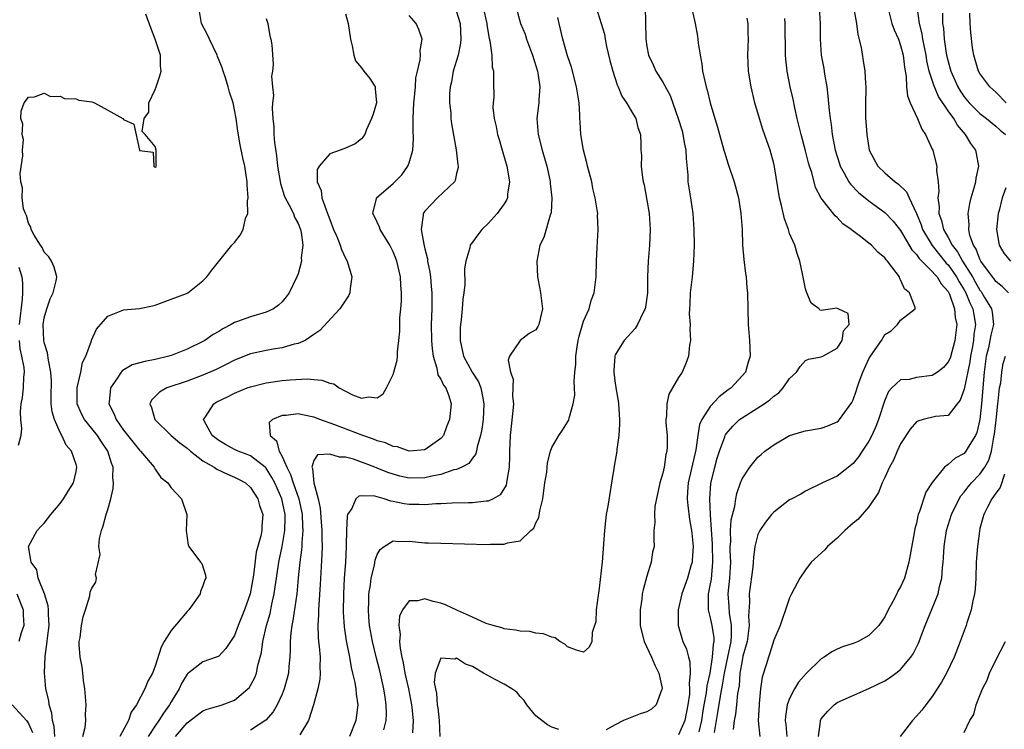
# Model space of a CAD drawing. Units: inches. Extents: x 2571000 to 2574000, y 1518000 to 1521000.
# Drawn here: x 2571570 to 2571694, y 1519156 to 1519245 of the extents above; entities that cross this region are included whole.
import ezdxf

# ---------------------------------------------------------------- set-up
doc = ezdxf.new("R2010")
doc.units = ezdxf.units.IN
doc.header["$MEASUREMENT"] = 0
doc.layers.add('LD25711518_2ft', color=254, linetype='Continuous')

msp = doc.modelspace()

# ---------------------------------------------------------------- linework, layer by layer
at = {"layer": 'LD25711518_2ft'}
for points, elevation in [([(2571674.73, 1519249), (2571675.42, 1519245), (2571675.6, 1519243.6), (2571676.02, 1519241.98), (2571676.27, 1519240.27), (2571676.5, 1519239), (2571676.56, 1519237.44), (2571676.6, 1519237), (2571676.61, 1519236.61), (2571676.57, 1519235), (2571676.58, 1519233.42), (2571676.59, 1519233), (2571676.63, 1519232.63), (2571676.72, 1519231), (2571677.02, 1519229), (2571678.11, 1519227), (2571679, 1519226.16), (2571680.33, 1519225), (2571680.73, 1519224.73), (2571681.75, 1519223.75), (2571682.07, 1519223), (2571683, 1519221), (2571683.58, 1519219.58), (2571683.76, 1519219), (2571684.98, 1519216.98), (2571686.76, 1519214.76), (2571687, 1519214.53), (2571688.04, 1519213), (2571688.37, 1519212.37), (2571689, 1519211.38), (2571689.22, 1519211), (2571689.73, 1519209.73), (2571690.11, 1519209), (2571690.22, 1519208.22), (2571690.45, 1519207), (2571690.25, 1519205.75), (2571690.18, 1519205), (2571690.01, 1519204.01), (2571689.81, 1519203), (2571689.72, 1519202.28), (2571689, 1519198.83), (2571688.53, 1519197.47), (2571688.15, 1519197), (2571687, 1519195.52), (2571685.41, 1519195.41), (2571683.84, 1519195), (2571683.19, 1519194.81), (2571683, 1519194.72), (2571682.19, 1519193.81), (2571681, 1519191.94), (2571680.55, 1519191), (2571680.11, 1519189.89), (2571679.58, 1519189), (2571679, 1519187.71), (2571678.66, 1519187), (2571678.22, 1519185.78), (2571677, 1519183.98), (2571675.61, 1519182.39), (2571675, 1519181.93), (2571673.98, 1519181), (2571673, 1519180.03), (2571671.79, 1519179), (2571671.46, 1519178.54), (2571669.73, 1519177), (2571669, 1519176.02), (2571668.29, 1519175), (2571667.24, 1519173), (2571667, 1519172.48), (2571666.5, 1519171), (2571666.09, 1519169.91), (2571665.8, 1519169), (2571665, 1519167.15), (2571664.5, 1519165.5), (2571664.32, 1519165), (2571664.04, 1519164.04), (2571663.52, 1519162.48), (2571663.34, 1519161), (2571663.18, 1519159.18), (2571663.14, 1519159), (2571663.04, 1519157), (2571663.23, 1519155)], 8056), ([(2571577.87, 1519155), (2571578.15, 1519156.15), (2571578.22, 1519157), (2571578.21, 1519157.79), (2571578.28, 1519159), (2571578.12, 1519161), (2571577.95, 1519162.05), (2571577.84, 1519163), (2571577.77, 1519163.77), (2571577.51, 1519165), (2571577.4, 1519166.6), (2571577.41, 1519167), (2571577.51, 1519167.51), (2571577.71, 1519169), (2571577.9, 1519170.1), (2571578.21, 1519171), (2571578.75, 1519172.75), (2571578.8, 1519173.2), (2571579, 1519173.73), (2571579.51, 1519174.49), (2571579.59, 1519175), (2571579.46, 1519175.46), (2571580.04, 1519177.96), (2571579.89, 1519179), (2571579.97, 1519179.97), (2571580.2, 1519181), (2571580.43, 1519181.57), (2571580.79, 1519183), (2571581, 1519183.65), (2571581.38, 1519185), (2571581.7, 1519186.3), (2571581.73, 1519187), (2571581.65, 1519187.65), (2571581.68, 1519189), (2571581.49, 1519189.49), (2571581.03, 1519191), (2571580.21, 1519192.21), (2571579.69, 1519193), (2571579, 1519193.87), (2571578.07, 1519195), (2571577.71, 1519195.71), (2571577.15, 1519197), (2571577.13, 1519199), (2571577.2, 1519199.2), (2571577.61, 1519201), (2571577.81, 1519202.19), (2571578.24, 1519203), (2571578.94, 1519204.94), (2571578.96, 1519205.04), (2571579.58, 1519206.42), (2571581, 1519208.05), (2571582.71, 1519208.71), (2571583, 1519208.84), (2571585, 1519209.01), (2571586.64, 1519209.36), (2571587, 1519209.46), (2571589, 1519210.19), (2571590.92, 1519210.92), (2571591.09, 1519211), (2571593, 1519212.51), (2571593.52, 1519213), (2571594.13, 1519213.87), (2571596.67, 1519217), (2571597, 1519217.36), (2571597.72, 1519218.28), (2571598.09, 1519219), (2571598.37, 1519220.37), (2571598.65, 1519221), (2571598.62, 1519222.62), (2571598.71, 1519223), (2571598.58, 1519224.58), (2571598.59, 1519225), (2571598.28, 1519227), (2571598.04, 1519228.04), (2571597.69, 1519229.69), (2571597.41, 1519231.41), (2571597.2, 1519233), (2571597, 1519234.1), (2571596.81, 1519235), (2571596.35, 1519236.35), (2571596.21, 1519237), (2571595.84, 1519238.16), (2571595.55, 1519239), (2571595.42, 1519239.42), (2571594.84, 1519240.84), (2571594.79, 1519241), (2571593.83, 1519243), (2571593.58, 1519243.58), (2571592.84, 1519245), (2571592.47, 1519247)], 8084), ([(2571628.35, 1519247), (2571628.8, 1519245), (2571628.81, 1519244.81), (2571629.09, 1519243.09), (2571629.18, 1519242.82), (2571629.44, 1519241), (2571629.5, 1519239.5), (2571629.66, 1519239), (2571629.66, 1519237.66), (2571629.71, 1519235.71), (2571629.61, 1519235), (2571629.59, 1519234.41), (2571629.75, 1519233), (2571629.99, 1519231.99), (2571630.16, 1519231), (2571630.35, 1519230.34), (2571630.76, 1519229), (2571631.33, 1519227), (2571631.66, 1519225), (2571631.44, 1519223.44), (2571631.42, 1519223), (2571631.3, 1519222.7), (2571631, 1519222.24), (2571630.13, 1519221), (2571629, 1519219.75), (2571628.18, 1519219), (2571627.67, 1519218.33), (2571627, 1519217.4), (2571626.82, 1519217.18), (2571626.72, 1519217), (2571626.67, 1519216.67), (2571626.15, 1519215), (2571625.99, 1519214.01), (2571626.04, 1519212.04), (2571625.92, 1519211), (2571625.8, 1519210.2), (2571625.71, 1519209), (2571625.58, 1519207.58), (2571625.5, 1519207), (2571625.47, 1519206.53), (2571625.46, 1519205), (2571625.86, 1519203), (2571626.96, 1519201), (2571627.75, 1519199.75), (2571628.05, 1519199), (2571628.29, 1519197.71), (2571628.45, 1519197), (2571628.34, 1519195), (2571628.19, 1519193.81), (2571628.01, 1519193), (2571627.58, 1519191.58), (2571627.49, 1519191), (2571627.4, 1519190.6), (2571627, 1519190.13), (2571626.54, 1519189.46), (2571625.65, 1519189), (2571625, 1519188.72), (2571624.65, 1519188.65), (2571623, 1519188.08), (2571621.86, 1519187.86), (2571621, 1519187.63), (2571619, 1519187.59), (2571617.85, 1519187.85), (2571617, 1519188.09), (2571616.32, 1519188.32), (2571615, 1519188.88), (2571614.9, 1519188.9), (2571614.67, 1519189), (2571613.45, 1519189.45), (2571613, 1519189.64), (2571612, 1519190), (2571611, 1519190.26), (2571610.24, 1519190.24), (2571609, 1519190.65), (2571607.46, 1519190.54), (2571607, 1519189.85), (2571606.74, 1519189), (2571606.83, 1519188.83), (2571607, 1519187), (2571607.53, 1519185), (2571607.8, 1519183.8), (2571607.91, 1519182.09), (2571608.01, 1519181), (2571608.01, 1519180.01), (2571608.04, 1519179), (2571608.02, 1519177.98), (2571607.81, 1519174.19), (2571607.62, 1519171.62), (2571607.6, 1519171), (2571607.6, 1519170.39), (2571607.5, 1519169), (2571607.52, 1519167.52), (2571607.57, 1519167), (2571607.66, 1519166.34), (2571607.78, 1519165), (2571607.75, 1519163.75), (2571607.8, 1519163), (2571607.76, 1519162.24), (2571607.49, 1519161), (2571606.94, 1519159), (2571606.31, 1519157), (2571605.22, 1519155.22)], 8074), ([(2571632.52, 1519247), (2571633.07, 1519245), (2571633.63, 1519243.63), (2571633.82, 1519243), (2571634.31, 1519241.69), (2571634.58, 1519241), (2571635.21, 1519239), (2571635.26, 1519238.73), (2571635.5, 1519237), (2571635.36, 1519235.36), (2571635.37, 1519235), (2571635.35, 1519234.65), (2571635.13, 1519233), (2571635.27, 1519231), (2571635.79, 1519229), (2571636.36, 1519227), (2571636.74, 1519225.26), (2571636.8, 1519225), (2571636.8, 1519224.8), (2571637.01, 1519223), (2571636.91, 1519221.09), (2571636.89, 1519221), (2571636.8, 1519220.8), (2571636, 1519218), (2571635.5, 1519217), (2571635.1, 1519215), (2571635.2, 1519213), (2571635.51, 1519211.51), (2571635.59, 1519211), (2571635.83, 1519209), (2571635.37, 1519207), (2571635.25, 1519206.75), (2571635, 1519206.35), (2571634.14, 1519205.86), (2571633, 1519205), (2571631.67, 1519203), (2571631.5, 1519202.5), (2571631.8, 1519201), (2571632.12, 1519200.12), (2571632.06, 1519197.94), (2571632.17, 1519197), (2571632.11, 1519196.11), (2571631.75, 1519193), (2571631.66, 1519191), (2571631.66, 1519190.34), (2571631.61, 1519189), (2571631.32, 1519187.32), (2571631.31, 1519187), (2571631.26, 1519186.74), (2571630.5, 1519185.5), (2571629.61, 1519185), (2571629, 1519184.72), (2571628.72, 1519184.72), (2571627, 1519184.49), (2571626.49, 1519184.49), (2571624.46, 1519184.46), (2571623, 1519184.38), (2571622.37, 1519184.37), (2571621, 1519184.24), (2571620.27, 1519184.27), (2571619, 1519184.27), (2571618.37, 1519184.37), (2571617, 1519184.68), (2571616.71, 1519184.71), (2571615.87, 1519185), (2571614.68, 1519185.32), (2571613, 1519185.36), (2571612.66, 1519185.34), (2571612.29, 1519185), (2571611.78, 1519183.78), (2571611.25, 1519183), (2571611.18, 1519182.82), (2571611.13, 1519181), (2571611.09, 1519179.09), (2571611.07, 1519178.93), (2571610.97, 1519176.97), (2571610.83, 1519175), (2571610.72, 1519173), (2571610.69, 1519170.69), (2571610.82, 1519168.82), (2571611.08, 1519167.08), (2571611.49, 1519165), (2571611.69, 1519163.69), (2571611.89, 1519163), (2571612.17, 1519161.83), (2571612.28, 1519161), (2571612.32, 1519160.32), (2571612.53, 1519159), (2571612.31, 1519157), (2571611.49, 1519155)], 8072), ([(2571642.62, 1519247), (2571643.64, 1519243.64), (2571643.73, 1519243), (2571643.92, 1519242.08), (2571644.34, 1519240.34), (2571644.7, 1519239), (2571645.25, 1519237.25), (2571645.38, 1519237), (2571645.82, 1519235.82), (2571646.42, 1519235), (2571647, 1519233.97), (2571647.59, 1519233), (2571647.85, 1519231.85), (2571648.18, 1519231), (2571648.24, 1519229.76), (2571648.25, 1519229), (2571648.32, 1519228.32), (2571648.29, 1519227), (2571648.43, 1519225.57), (2571648.55, 1519225), (2571648.65, 1519224.65), (2571649, 1519222.7), (2571649.28, 1519221), (2571649.42, 1519219), (2571649.32, 1519217), (2571649.15, 1519215), (2571649.08, 1519213), (2571649.06, 1519211), (2571648.81, 1519209.19), (2571648.77, 1519209), (2571648.51, 1519208.51), (2571647.82, 1519207), (2571647.52, 1519206.48), (2571647, 1519205.95), (2571646.12, 1519205), (2571645, 1519203.16), (2571644.94, 1519203), (2571644.81, 1519201.19), (2571644.81, 1519201), (2571645, 1519199.55), (2571645.08, 1519199.08), (2571645.08, 1519199), (2571645.37, 1519197.37), (2571645.41, 1519197), (2571645.56, 1519195), (2571645.56, 1519194.44), (2571645.48, 1519193), (2571645.22, 1519191.22), (2571645.21, 1519191), (2571644.89, 1519189.11), (2571644.82, 1519188.82), (2571644.55, 1519187), (2571644.31, 1519185.69), (2571644.08, 1519184.08), (2571643.88, 1519183), (2571643.77, 1519182.23), (2571643.65, 1519181), (2571643.36, 1519177), (2571643, 1519173.73), (2571642.9, 1519173.1), (2571642.85, 1519172.85), (2571642.62, 1519171), (2571642.54, 1519169.46), (2571642.41, 1519169), (2571642.11, 1519168.11), (2571642.06, 1519167), (2571641.74, 1519166.26), (2571641, 1519165.65), (2571640.11, 1519165.89), (2571639, 1519166.31), (2571638.67, 1519166.67), (2571638.02, 1519167), (2571637.44, 1519167.44), (2571637, 1519167.53), (2571635.96, 1519167.96), (2571635, 1519168.06), (2571634.23, 1519168.23), (2571633, 1519168.3), (2571632.42, 1519168.42), (2571631, 1519168.59), (2571630.71, 1519168.71), (2571629.61, 1519169), (2571628.72, 1519169.28), (2571627, 1519170.06), (2571625.12, 1519170.88), (2571623.62, 1519171.62), (2571623, 1519171.82), (2571622.05, 1519172.05), (2571621, 1519172.37), (2571620.13, 1519172.13), (2571619, 1519172.11), (2571618.18, 1519171), (2571617.8, 1519170.2), (2571617.72, 1519169), (2571617.88, 1519167.88), (2571617.81, 1519167), (2571617.88, 1519166.12), (2571618.1, 1519165), (2571618.28, 1519164.28), (2571618.49, 1519163), (2571618.92, 1519161), (2571619.3, 1519159), (2571619.35, 1519158.65), (2571619.51, 1519157), (2571619.45, 1519155.45)], 8068), ([(2571648.77, 1519247), (2571648.82, 1519245.18), (2571648.85, 1519243), (2571649, 1519242.1), (2571649.21, 1519241), (2571649.78, 1519239.78), (2571650.11, 1519239), (2571651, 1519237.59), (2571651.92, 1519235.92), (2571652.96, 1519233), (2571653.43, 1519231.43), (2571653.55, 1519231), (2571653.76, 1519229.76), (2571653.93, 1519229), (2571653.95, 1519227.95), (2571654.16, 1519225.84), (2571654.18, 1519225), (2571654.27, 1519224.27), (2571654.49, 1519223), (2571654.79, 1519221), (2571654.94, 1519219), (2571654.97, 1519217), (2571654.89, 1519215), (2571654.7, 1519213), (2571654.47, 1519211), (2571654.43, 1519209.57), (2571654.38, 1519209), (2571654.34, 1519208.34), (2571654.44, 1519207), (2571654.4, 1519206.4), (2571654.49, 1519205), (2571654.38, 1519204.38), (2571654.24, 1519203), (2571653.9, 1519202.1), (2571653.43, 1519201), (2571653, 1519200.32), (2571652.22, 1519199), (2571651.78, 1519198.22), (2571651.52, 1519197), (2571651.49, 1519195.49), (2571651.4, 1519195), (2571651.41, 1519194.59), (2571651.54, 1519193), (2571651.56, 1519191.56), (2571651.53, 1519191), (2571651.41, 1519190.59), (2571651.17, 1519189), (2571651, 1519188.25), (2571650.64, 1519187), (2571650.01, 1519184.01), (2571649.94, 1519183), (2571650, 1519182), (2571649.88, 1519181), (2571649.87, 1519179.87), (2571649.9, 1519179), (2571649.72, 1519178.28), (2571649.56, 1519177), (2571649, 1519175.25), (2571648.51, 1519173.49), (2571648.42, 1519173), (2571648.35, 1519172.35), (2571648.15, 1519171), (2571648.15, 1519169), (2571648.3, 1519168.3), (2571648.65, 1519167), (2571649.6, 1519165), (2571650, 1519164), (2571650.49, 1519163), (2571650.92, 1519161.08), (2571650.92, 1519161), (2571650.83, 1519160.83), (2571650.19, 1519159), (2571649.57, 1519158.43), (2571649, 1519158.13), (2571648.15, 1519157.85), (2571646.07, 1519157), (2571645, 1519156.47), (2571643.85, 1519155.85)], 8066), ([(2571670.74, 1519247), (2571670.84, 1519245), (2571670.85, 1519243), (2571671, 1519241), (2571671.31, 1519239.31), (2571671.4, 1519238.6), (2571671.69, 1519237), (2571671.84, 1519235.84), (2571671.98, 1519234.02), (2571672.1, 1519233), (2571672.23, 1519232.23), (2571672.38, 1519231), (2571672.75, 1519229), (2571673.28, 1519227.27), (2571673.37, 1519227), (2571673.89, 1519226.11), (2571674.49, 1519225), (2571674.7, 1519224.7), (2571675.68, 1519223.68), (2571677, 1519222.6), (2571679, 1519221.16), (2571680.06, 1519220.06), (2571681, 1519218.85), (2571682.43, 1519216.43), (2571683, 1519215.84), (2571683.33, 1519215.33), (2571685, 1519213.68), (2571685.3, 1519213.3), (2571685.59, 1519213), (2571686.12, 1519212.12), (2571687, 1519211.18), (2571687.1, 1519211), (2571687.18, 1519210.82), (2571687.81, 1519209), (2571687.9, 1519207.9), (2571688.07, 1519207), (2571687.83, 1519205), (2571687.23, 1519202.77), (2571687, 1519202.28), (2571686.41, 1519201.59), (2571685.64, 1519201), (2571685, 1519200.58), (2571683, 1519200.31), (2571682.08, 1519200.08), (2571681, 1519200.02), (2571679.88, 1519199), (2571679.46, 1519198.54), (2571679, 1519197.47), (2571678.22, 1519195), (2571677.88, 1519194.12), (2571677.39, 1519193), (2571677, 1519192.26), (2571676.16, 1519191), (2571675.69, 1519190.31), (2571675, 1519189.44), (2571673, 1519187.84), (2571671.16, 1519187), (2571669, 1519185.95), (2571668.4, 1519185.6), (2571667.26, 1519185), (2571667, 1519184.85), (2571665, 1519183.33), (2571664.71, 1519183), (2571663.96, 1519182.04), (2571663.23, 1519181), (2571663, 1519180.51), (2571662.63, 1519179), (2571662.43, 1519177.57), (2571662.42, 1519177), (2571662.36, 1519176.36), (2571661.9, 1519173), (2571661.95, 1519171.95), (2571661.83, 1519170.17), (2571661.9, 1519169), (2571661.63, 1519167), (2571661.12, 1519165.12), (2571661, 1519164.59), (2571660.74, 1519163), (2571660.62, 1519161.38), (2571660.43, 1519160.43), (2571660.3, 1519159), (2571660.18, 1519157.82), (2571660, 1519157), (2571659.87, 1519155.87)], 8058), ([(2571679.39, 1519247), (2571679.88, 1519245), (2571680.18, 1519244.18), (2571680.72, 1519243), (2571681, 1519242.24), (2571681.32, 1519241), (2571681.48, 1519239.48), (2571681.7, 1519238.3), (2571681.75, 1519237), (2571681.85, 1519235.85), (2571682.21, 1519235), (2571683.12, 1519233), (2571683.66, 1519231.66), (2571684.14, 1519231), (2571685, 1519229.14), (2571685.05, 1519229), (2571685.46, 1519227.46), (2571685.57, 1519227), (2571685.54, 1519226.46), (2571685.73, 1519225), (2571685.82, 1519223.82), (2571685.69, 1519223), (2571685.86, 1519221.86), (2571685.82, 1519221), (2571686.15, 1519220.15), (2571686.4, 1519219), (2571687, 1519217.97), (2571687.52, 1519217), (2571688.18, 1519216.18), (2571688.79, 1519215), (2571690.05, 1519213), (2571690.4, 1519212.4), (2571691, 1519211.32), (2571691.15, 1519211.15), (2571691.24, 1519211), (2571691.58, 1519210.42), (2571692.45, 1519209), (2571692.55, 1519208.55), (2571692.72, 1519207), (2571692.36, 1519205.64), (2571692.26, 1519205), (2571692.07, 1519204.07), (2571691.8, 1519203), (2571691.55, 1519201), (2571691.22, 1519197), (2571691.01, 1519194.99), (2571690.61, 1519193.39), (2571690.44, 1519193), (2571689.53, 1519191.53), (2571689.24, 1519191), (2571689, 1519190.72), (2571687.87, 1519190.13), (2571687, 1519189.33), (2571686.55, 1519189), (2571685, 1519187.07), (2571684.16, 1519185.84), (2571683.38, 1519183.38), (2571683.22, 1519183), (2571683.17, 1519182.83), (2571683, 1519181.91), (2571682.81, 1519181.19), (2571682.71, 1519180.71), (2571682.04, 1519177), (2571681.49, 1519175), (2571681, 1519173.89), (2571680.64, 1519173.36), (2571680.51, 1519173), (2571680.02, 1519172.02), (2571679.45, 1519171), (2571679, 1519170.09), (2571678.26, 1519169), (2571677, 1519167.73), (2571675.65, 1519167), (2571675, 1519166.74), (2571673.69, 1519166.31), (2571673, 1519166.03), (2571672.31, 1519165.69), (2571671.34, 1519165), (2571671, 1519164.79), (2571669.07, 1519162.93), (2571668.13, 1519161.87), (2571667.6, 1519161), (2571667, 1519159.79), (2571666.71, 1519159), (2571666.48, 1519157.52), (2571666.45, 1519157), (2571666.52, 1519156.52), (2571666.66, 1519155)], 8054), ([(2571694.62, 1519211), (2571693.8, 1519211.8), (2571693, 1519212.44), (2571692.78, 1519212.78), (2571692.58, 1519213), (2571691.13, 1519215), (2571691, 1519215.25), (2571690.52, 1519216.52), (2571690.19, 1519217), (2571689.75, 1519218.25), (2571689.59, 1519219), (2571689.63, 1519219.63), (2571689.5, 1519221), (2571689.71, 1519222.29), (2571689.88, 1519223), (2571690.27, 1519224.27), (2571690.47, 1519225), (2571690.53, 1519225.47), (2571690.86, 1519227), (2571690.57, 1519228.57), (2571690.48, 1519229), (2571689.86, 1519229.86), (2571689.2, 1519231), (2571688.16, 1519232.16), (2571687.7, 1519233), (2571687, 1519233.98), (2571685.79, 1519235.79), (2571685.2, 1519237.2), (2571684.61, 1519239), (2571684.3, 1519240.3), (2571684.21, 1519241), (2571683.82, 1519243), (2571683.71, 1519243.71), (2571683.39, 1519245), (2571683.14, 1519246.86)], 8052), ([(2571574.32, 1519155), (2571574.24, 1519156.24), (2571574.04, 1519157), (2571573.96, 1519157.96), (2571573.61, 1519159), (2571573.56, 1519159.56), (2571573.2, 1519161), (2571573.02, 1519163.02), (2571573.1, 1519165.1), (2571573.36, 1519167), (2571573.39, 1519167.39), (2571573.61, 1519169), (2571573.55, 1519170.45), (2571573.55, 1519171), (2571573.49, 1519171.49), (2571573.02, 1519173.02), (2571572.23, 1519175), (2571572.04, 1519176.03), (2571571.36, 1519177), (2571571.02, 1519178.98), (2571572.12, 1519181), (2571572.54, 1519181.46), (2571573, 1519181.93), (2571573.82, 1519183), (2571575, 1519184.4), (2571575.44, 1519185), (2571576.03, 1519185.97), (2571576.68, 1519187), (2571577, 1519188.44), (2571577.09, 1519189), (2571577, 1519189.32), (2571576.44, 1519191), (2571575.76, 1519191.76), (2571575.22, 1519193), (2571575, 1519193.38), (2571574.28, 1519195), (2571573.99, 1519195.99), (2571573.88, 1519197), (2571573.86, 1519197.86), (2571573.89, 1519199.89), (2571573.84, 1519201), (2571573.51, 1519202.49), (2571573.42, 1519203.42), (2571573, 1519204.75), (2571572.94, 1519205), (2571572.87, 1519207), (2571573, 1519207.85), (2571573.3, 1519209), (2571573.74, 1519210.26), (2571574.13, 1519211), (2571574.5, 1519212.5), (2571574.57, 1519213), (2571574.24, 1519214.24), (2571573.9, 1519215), (2571573.56, 1519215.56), (2571573, 1519216.15), (2571572.74, 1519216.74), (2571572.54, 1519217), (2571571.71, 1519218.29), (2571571.34, 1519219), (2571571.29, 1519219.29), (2571571, 1519219.8), (2571570.76, 1519220.76), (2571570.61, 1519221), (2571570.39, 1519221.61), (2571570.22, 1519223), (2571570.26, 1519224.26), (2571570.03, 1519225), (2571569.94, 1519226.06), (2571570.31, 1519228.31), (2571570.25, 1519229), (2571570.37, 1519230.37), (2571570.2, 1519231), (2571570.3, 1519232.3), (2571570.05, 1519233), (2571570.07, 1519233.93), (2571570.46, 1519235), (2571571, 1519235.7), (2571571.76, 1519235.76), (2571573, 1519236.19), (2571573.77, 1519235.77), (2571575, 1519235.81), (2571575.53, 1519235.53), (2571577, 1519235.48), (2571577.34, 1519235.34), (2571579, 1519235.1), (2571579.33, 1519235), (2571581, 1519234.04), (2571582.9, 1519233), (2571583, 1519232.88), (2571584.3, 1519232.3), (2571584.99, 1519229), (2571585, 1519228.98), (2571586.74, 1519228.74), (2571586.8, 1519227), (2571587, 1519226.88), (2571587.09, 1519226.91), (2571587.14, 1519227), (2571587.09, 1519227.09), (2571587.12, 1519229), (2571587, 1519229.49), (2571585.71, 1519231), (2571585.35, 1519231.35), (2571585.59, 1519233), (2571586.19, 1519233.81), (2571586.19, 1519235), (2571587, 1519236.65), (2571587.1, 1519237), (2571587.59, 1519238.41), (2571587.72, 1519239), (2571587.64, 1519239.64), (2571587.66, 1519241), (2571586.99, 1519243), (2571586.44, 1519244.44), (2571585.82, 1519246.18)], 8086), ([(2571601, 1519245.64), (2571601.18, 1519245), (2571601.43, 1519243.43), (2571601.59, 1519243), (2571601.68, 1519242.32), (2571601.87, 1519239.87), (2571601.8, 1519239), (2571601.66, 1519238.34), (2571601.77, 1519237), (2571601.89, 1519235.89), (2571601.77, 1519235), (2571601.72, 1519234.28), (2571601.84, 1519233), (2571601.97, 1519231.97), (2571601.97, 1519231), (2571602.03, 1519229.97), (2571602.29, 1519228.29), (2571602.42, 1519227), (2571602.78, 1519224.78), (2571603.27, 1519223.27), (2571603.37, 1519223), (2571603.83, 1519222.17), (2571604.41, 1519221), (2571604.57, 1519220.57), (2571605, 1519219.74), (2571605.3, 1519219), (2571605.38, 1519218.62), (2571605.6, 1519217), (2571605.41, 1519215.41), (2571605.43, 1519215), (2571605, 1519213.39), (2571604.86, 1519213), (2571603.9, 1519211), (2571603.52, 1519210.48), (2571603, 1519209.87), (2571602.55, 1519209.45), (2571601.9, 1519209), (2571601, 1519208.55), (2571599, 1519207.99), (2571597.37, 1519207.37), (2571597, 1519207.25), (2571596.58, 1519207), (2571595.53, 1519206.47), (2571595, 1519206.13), (2571594.28, 1519205.72), (2571593.26, 1519205), (2571593, 1519204.85), (2571591, 1519203.89), (2571589.14, 1519203.14), (2571588.72, 1519203), (2571587, 1519202.59), (2571585.66, 1519202.34), (2571584.1, 1519201.9), (2571582.83, 1519201.17), (2571582.69, 1519201), (2571582.13, 1519200.13), (2571581.33, 1519199), (2571581.18, 1519197.18), (2571581.15, 1519197), (2571581.77, 1519195.77), (2571582.06, 1519195), (2571583, 1519193.68), (2571585, 1519191.12), (2571585.14, 1519191), (2571586.87, 1519189), (2571586.9, 1519188.9), (2571587, 1519188.75), (2571587.71, 1519187.71), (2571588.6, 1519187), (2571589, 1519186.38), (2571590.31, 1519185), (2571590.98, 1519183), (2571590.88, 1519181), (2571591.16, 1519179.16), (2571591.22, 1519179), (2571592.72, 1519177), (2571592.85, 1519176.85), (2571593.35, 1519175.34), (2571593.37, 1519175), (2571593.24, 1519174.76), (2571593, 1519174.03), (2571592.68, 1519173.32), (2571592.67, 1519173), (2571591.86, 1519171.86), (2571591.22, 1519171), (2571591, 1519170.79), (2571589, 1519168.36), (2571588.13, 1519167), (2571587.73, 1519166.27), (2571587, 1519163.89), (2571586.64, 1519163), (2571586.04, 1519161.96), (2571585.66, 1519161), (2571584.61, 1519159), (2571583.94, 1519158.06), (2571583.6, 1519157), (2571582.52, 1519155)], 8082), ([(2571611, 1519246.22), (2571611.33, 1519245), (2571611.63, 1519243), (2571611.83, 1519242.17), (2571612.02, 1519241), (2571612.27, 1519240.27), (2571613, 1519239.42), (2571613.31, 1519239), (2571614.07, 1519238.07), (2571614.71, 1519237), (2571614.75, 1519236.75), (2571614.88, 1519235), (2571614.46, 1519233.54), (2571614.26, 1519233), (2571613.62, 1519231.62), (2571613.41, 1519231), (2571613, 1519230.42), (2571612.21, 1519229.79), (2571611, 1519229.26), (2571610.33, 1519229), (2571609, 1519228.56), (2571607.65, 1519227), (2571607.42, 1519226.58), (2571607.41, 1519225), (2571607.92, 1519223.92), (2571608, 1519223), (2571608.53, 1519221.47), (2571608.82, 1519220.82), (2571609, 1519220.24), (2571609.49, 1519219), (2571609.88, 1519218.12), (2571610.32, 1519217), (2571610.47, 1519216.47), (2571611, 1519215.37), (2571611.21, 1519215), (2571611.79, 1519213), (2571611.56, 1519211.56), (2571611.53, 1519211), (2571611.37, 1519210.63), (2571610.27, 1519209), (2571607.76, 1519206.24), (2571607, 1519205.76), (2571605.9, 1519205), (2571605, 1519204.61), (2571604.51, 1519204.51), (2571603, 1519204.04), (2571601.88, 1519203.88), (2571601, 1519203.71), (2571599, 1519203.28), (2571597, 1519202.5), (2571596.01, 1519201.99), (2571594.66, 1519201.34), (2571593, 1519200.59), (2571591, 1519199.84), (2571588.47, 1519199), (2571587.52, 1519198.48), (2571587, 1519197.9), (2571586.53, 1519197.47), (2571586.31, 1519197), (2571586.54, 1519196.54), (2571586.93, 1519195), (2571589, 1519193), (2571590.08, 1519192.08), (2571591, 1519191.4), (2571591.46, 1519191), (2571593, 1519189.8), (2571594.41, 1519189), (2571594.75, 1519188.75), (2571596.11, 1519188.11), (2571597, 1519187.73), (2571597.49, 1519187.49), (2571598.37, 1519187), (2571599, 1519186.43), (2571599.93, 1519185), (2571600.16, 1519184.16), (2571600.57, 1519183), (2571600.45, 1519181.55), (2571600.43, 1519181), (2571600.32, 1519180.32), (2571599.74, 1519178.26), (2571599.38, 1519175.38), (2571598.97, 1519173), (2571598.27, 1519171), (2571597.47, 1519169), (2571597, 1519167.75), (2571596.49, 1519167), (2571595.9, 1519166.1), (2571595, 1519165.15), (2571594.91, 1519165.09), (2571594.66, 1519165), (2571593, 1519164.42), (2571591.08, 1519162.92), (2571591, 1519162.85), (2571590.31, 1519161.69), (2571590, 1519161), (2571589, 1519159.39), (2571588.78, 1519159), (2571588.04, 1519157.96), (2571587.46, 1519157), (2571587, 1519156.36), (2571586.1, 1519155)], 8080), ([(2571589.54, 1519155), (2571591, 1519156.7), (2571593, 1519158.22), (2571593.56, 1519158.44), (2571595, 1519158.85), (2571595.45, 1519159), (2571597, 1519159.59), (2571598.68, 1519161), (2571598.84, 1519161.16), (2571599, 1519161.44), (2571599.55, 1519162.45), (2571599.75, 1519163), (2571599.94, 1519163.94), (2571600.24, 1519165), (2571600.39, 1519165.61), (2571600.58, 1519167), (2571601.03, 1519169), (2571601.47, 1519170.53), (2571601.71, 1519171.71), (2571602, 1519173), (2571602.13, 1519173.87), (2571602.27, 1519175), (2571602.57, 1519177), (2571603.01, 1519178.99), (2571603.35, 1519181), (2571603.39, 1519182.61), (2571603.38, 1519183), (2571602.96, 1519185), (2571602.06, 1519187), (2571601.71, 1519187.71), (2571601, 1519188.87), (2571600.87, 1519189), (2571599, 1519190.43), (2571598.59, 1519190.59), (2571597.46, 1519191), (2571597, 1519191.22), (2571595.85, 1519191.85), (2571595, 1519192.35), (2571594.19, 1519193), (2571593.17, 1519194.83), (2571593.09, 1519195), (2571593.33, 1519195.33), (2571594.38, 1519197), (2571594.78, 1519197.22), (2571596.11, 1519197.89), (2571597, 1519198.33), (2571598.6, 1519199), (2571599, 1519199.15), (2571601, 1519199.66), (2571603, 1519199.93), (2571604.03, 1519200.03), (2571606.15, 1519200.15), (2571607, 1519200.07), (2571607.99, 1519199.99), (2571609, 1519199.6), (2571609.5, 1519199.5), (2571610.2, 1519199), (2571611, 1519198.57), (2571611.87, 1519198.13), (2571613, 1519197.7), (2571613.89, 1519197.89), (2571615, 1519197.76), (2571615.74, 1519198.26), (2571616.16, 1519199), (2571617, 1519200.67), (2571617.1, 1519201), (2571617.5, 1519202.5), (2571617.54, 1519203), (2571617.55, 1519203.55), (2571617.73, 1519205), (2571617.83, 1519206.17), (2571617.83, 1519207), (2571617.86, 1519207.86), (2571617.98, 1519209), (2571618.04, 1519209.96), (2571618.07, 1519211), (2571617.97, 1519211.97), (2571617.91, 1519213), (2571617.46, 1519215), (2571617.34, 1519215.34), (2571617, 1519216.19), (2571616.6, 1519217), (2571615.38, 1519219), (2571615.29, 1519219.29), (2571614.64, 1519220.64), (2571614.45, 1519221), (2571614.89, 1519222.89), (2571614.9, 1519223), (2571617, 1519224.81), (2571618.11, 1519225.89), (2571618.85, 1519227), (2571619, 1519227.42), (2571619.46, 1519229), (2571619.55, 1519230.45), (2571619.52, 1519231.52), (2571619.53, 1519233), (2571619.62, 1519235), (2571619.7, 1519235.7), (2571619.8, 1519237), (2571619.87, 1519238.13), (2571620.06, 1519239), (2571620.4, 1519240.4), (2571620.44, 1519241), (2571620.41, 1519241.59), (2571620.64, 1519243), (2571620.24, 1519244.24), (2571619.91, 1519245), (2571619, 1519245.99)], 8078), ([(2571625, 1519246.49), (2571625.44, 1519245), (2571625.54, 1519243), (2571625.49, 1519242.51), (2571625.19, 1519241), (2571625, 1519240.33), (2571624.58, 1519239), (2571624.35, 1519237.65), (2571624.19, 1519237), (2571624.1, 1519236.1), (2571624.11, 1519235), (2571624.27, 1519233.73), (2571624.28, 1519233), (2571624.34, 1519232.34), (2571624.93, 1519229.07), (2571625.15, 1519227.15), (2571625.19, 1519227), (2571625.19, 1519226.81), (2571625, 1519226.07), (2571624.82, 1519225.18), (2571624.72, 1519225), (2571622.61, 1519223), (2571621, 1519221.32), (2571620.86, 1519221.14), (2571620.78, 1519221), (2571620.8, 1519220.8), (2571620.54, 1519219), (2571620.85, 1519217.15), (2571620.92, 1519216.92), (2571621, 1519216.54), (2571621.31, 1519215.31), (2571621.33, 1519215), (2571621.61, 1519213.61), (2571621.69, 1519213), (2571621.81, 1519211.81), (2571621.89, 1519211), (2571621.87, 1519209), (2571621.81, 1519207), (2571621.85, 1519205), (2571621.92, 1519203.92), (2571622.03, 1519203), (2571622.5, 1519201.5), (2571622.64, 1519200.64), (2571623, 1519200.12), (2571623.35, 1519199.35), (2571623.63, 1519199), (2571624.02, 1519197.98), (2571624.32, 1519197), (2571624.11, 1519195), (2571623.78, 1519194.22), (2571623.33, 1519193), (2571623, 1519192.62), (2571621, 1519191.19), (2571619, 1519191), (2571617.55, 1519191.55), (2571617, 1519191.59), (2571616.05, 1519192.05), (2571615, 1519192.32), (2571614.53, 1519192.53), (2571613.18, 1519193), (2571609.66, 1519194.34), (2571607.74, 1519195), (2571607, 1519195.31), (2571605.58, 1519195.58), (2571605, 1519195.71), (2571603.51, 1519195.51), (2571603, 1519195.51), (2571601.76, 1519195), (2571601.38, 1519194.62), (2571601.5, 1519193), (2571602.3, 1519192.3), (2571602.62, 1519191), (2571603, 1519190.35), (2571603.58, 1519189), (2571604.07, 1519188.07), (2571604.39, 1519187), (2571605.1, 1519185), (2571605.45, 1519183.45), (2571605.52, 1519183), (2571605.56, 1519181.56), (2571605.6, 1519181), (2571605.47, 1519179.47), (2571605.47, 1519179), (2571605.45, 1519178.55), (2571605.23, 1519177), (2571605.03, 1519175.03), (2571604.85, 1519173), (2571604.36, 1519169.64), (2571604.22, 1519169), (2571604.09, 1519168.09), (2571604.02, 1519167), (2571604.03, 1519165.97), (2571603.98, 1519165), (2571603.85, 1519163.85), (2571603.79, 1519163), (2571603.64, 1519162.36), (2571603.26, 1519161), (2571603, 1519160.35), (2571602.38, 1519159), (2571601.88, 1519158.12), (2571600.94, 1519157.06), (2571599, 1519155.78)], 8076), ([(2571615.84, 1519155.84), (2571616.11, 1519157), (2571616.15, 1519157.85), (2571616.12, 1519159), (2571615.97, 1519159.97), (2571615.84, 1519161), (2571615.3, 1519163.3), (2571614.88, 1519164.88), (2571614.38, 1519167), (2571614.03, 1519169), (2571613.93, 1519170.07), (2571613.87, 1519171), (2571613.94, 1519171.94), (2571613.95, 1519173), (2571614.15, 1519174.15), (2571614.24, 1519175), (2571614.63, 1519176.63), (2571614.73, 1519177.27), (2571615, 1519177.99), (2571615.38, 1519178.62), (2571615.87, 1519179), (2571617, 1519179.69), (2571617.61, 1519179.61), (2571619, 1519179.65), (2571621, 1519179.46), (2571621.46, 1519179.46), (2571623, 1519179.39), (2571629, 1519179.25), (2571629.28, 1519179.28), (2571631, 1519179.28), (2571631.44, 1519179.44), (2571633, 1519179.69), (2571634.38, 1519181), (2571634.72, 1519181.28), (2571635, 1519181.96), (2571635.36, 1519182.64), (2571635.5, 1519183.5), (2571635.87, 1519185), (2571636.14, 1519187), (2571636.36, 1519188.36), (2571636.45, 1519189.55), (2571636.83, 1519191), (2571637, 1519191.48), (2571637.89, 1519193), (2571638.34, 1519193.66), (2571639, 1519194.66), (2571639.12, 1519194.88), (2571639.16, 1519195), (2571639.19, 1519195.19), (2571639.72, 1519197), (2571639.9, 1519198.1), (2571639.87, 1519199), (2571639.81, 1519199.81), (2571639.92, 1519201), (2571640.04, 1519201.96), (2571640.04, 1519203), (2571640.2, 1519204.2), (2571640.34, 1519205), (2571640.46, 1519205.54), (2571641, 1519207.42), (2571641.7, 1519209), (2571641.98, 1519210.02), (2571642.37, 1519211), (2571642.6, 1519213), (2571642.63, 1519215), (2571642.72, 1519216.72), (2571642.87, 1519219), (2571642.79, 1519220.79), (2571642.8, 1519221), (2571642.77, 1519221.23), (2571642.48, 1519223), (2571642.19, 1519224.19), (2571642.04, 1519225), (2571641.52, 1519227), (2571641.43, 1519227.43), (2571641.02, 1519229), (2571640.68, 1519231), (2571640.58, 1519232.58), (2571640.56, 1519233), (2571640.56, 1519233.44), (2571640.46, 1519235), (2571640.24, 1519236.24), (2571640.14, 1519237), (2571639.48, 1519239.48), (2571639, 1519240.9), (2571638.41, 1519243), (2571637.92, 1519245), (2571637.77, 1519245.77)], 8070), ([(2571654.69, 1519246.69), (2571655.07, 1519245), (2571655.39, 1519243.39), (2571655.46, 1519242.54), (2571655.7, 1519241), (2571655.92, 1519239.92), (2571656.03, 1519239), (2571656.29, 1519237.71), (2571656.47, 1519237), (2571656.6, 1519236.6), (2571657, 1519234.98), (2571657.57, 1519233), (2571657.91, 1519231.91), (2571658.15, 1519231), (2571658.72, 1519229), (2571658.77, 1519228.77), (2571659.25, 1519227.25), (2571660, 1519225), (2571660.54, 1519223), (2571660.86, 1519221), (2571661, 1519219), (2571661.07, 1519217), (2571661.21, 1519215.21), (2571661.44, 1519213.44), (2571661.53, 1519213), (2571661.62, 1519211.62), (2571661.71, 1519211), (2571661.72, 1519209), (2571661.78, 1519207), (2571661.96, 1519205), (2571662.02, 1519203), (2571661.76, 1519202.24), (2571661.44, 1519201), (2571659.65, 1519199), (2571659.26, 1519198.74), (2571658.12, 1519197.88), (2571657, 1519196.67), (2571655.92, 1519195), (2571655.64, 1519194.36), (2571655.42, 1519193), (2571655.17, 1519191.17), (2571654.2, 1519187), (2571654.14, 1519185.86), (2571654.08, 1519185), (2571654.15, 1519184.15), (2571654.39, 1519182.39), (2571654.64, 1519181), (2571654.65, 1519180.65), (2571654.82, 1519179), (2571654.73, 1519177.27), (2571654.69, 1519177), (2571654.56, 1519176.56), (2571654.13, 1519175), (2571653.4, 1519173), (2571652.94, 1519171), (2571652.95, 1519169), (2571653.4, 1519167.4), (2571653.55, 1519167), (2571654, 1519166), (2571654.23, 1519165), (2571654.42, 1519164.42), (2571654.47, 1519163), (2571654.32, 1519161.68), (2571654.39, 1519161), (2571654.36, 1519160.36), (2571654.17, 1519159), (2571653.77, 1519157), (2571653, 1519155.2)], 8064), ([(2571655.58, 1519155.58), (2571655.92, 1519157), (2571656.05, 1519157.95), (2571656.23, 1519159), (2571656.51, 1519160.51), (2571656.59, 1519161.41), (2571656.97, 1519163), (2571657.29, 1519165), (2571657.38, 1519166.62), (2571657.47, 1519167), (2571657.47, 1519167.47), (2571657.25, 1519169), (2571657, 1519170.16), (2571656.76, 1519171), (2571656.75, 1519172.75), (2571656.78, 1519173), (2571656.83, 1519173.17), (2571657, 1519174.06), (2571657.14, 1519174.86), (2571657.33, 1519177), (2571657.27, 1519179.27), (2571657.03, 1519182.97), (2571656.94, 1519185), (2571657.08, 1519186.92), (2571657.57, 1519189), (2571657.87, 1519190.13), (2571658.15, 1519191), (2571658.83, 1519192.83), (2571658.88, 1519193), (2571658.92, 1519193.08), (2571659, 1519193.2), (2571659.83, 1519194.17), (2571660.7, 1519195), (2571661, 1519195.23), (2571663, 1519196.47), (2571663.8, 1519197), (2571664.5, 1519197.5), (2571665, 1519197.97), (2571665.62, 1519198.38), (2571666.18, 1519199), (2571667, 1519200.19), (2571667.86, 1519201), (2571668.32, 1519201.68), (2571669, 1519202.45), (2571669.38, 1519202.62), (2571671, 1519202.9), (2571671.21, 1519203), (2571673, 1519204.01), (2571673.62, 1519205), (2571673.78, 1519206.22), (2571674.5, 1519207), (2571674.39, 1519208.39), (2571673.13, 1519209), (2571672.95, 1519209.05), (2571671, 1519208.78), (2571670.83, 1519208.83), (2571670.74, 1519209), (2571669.71, 1519209.71), (2571669.17, 1519211), (2571669.11, 1519211.11), (2571669, 1519211.52), (2571668.61, 1519213.39), (2571668.3, 1519215), (2571667.97, 1519215.97), (2571667.65, 1519217), (2571667, 1519218.51), (2571666.84, 1519219), (2571666.34, 1519220.34), (2571665.97, 1519222.03), (2571665.73, 1519223), (2571665.09, 1519226.91), (2571665, 1519227.33), (2571664.54, 1519229), (2571663.63, 1519231.63), (2571663.19, 1519233), (2571662.62, 1519235), (2571662.14, 1519237), (2571661.8, 1519239), (2571661.73, 1519241), (2571661.81, 1519243), (2571661.78, 1519243.78), (2571661.77, 1519245), (2571661.65, 1519245.65)], 8062), ([(2571657.52, 1519155.52), (2571657.96, 1519158.04), (2571658.32, 1519160.32), (2571658.54, 1519161.46), (2571658.79, 1519163), (2571659.22, 1519165), (2571659.62, 1519167), (2571659.69, 1519167.69), (2571659.69, 1519169), (2571659.43, 1519170.57), (2571659.39, 1519171.39), (2571659.26, 1519173), (2571659.46, 1519175), (2571659.59, 1519177), (2571659.52, 1519178.48), (2571659.52, 1519179), (2571659.57, 1519179.57), (2571659.55, 1519181), (2571659.65, 1519182.35), (2571660.09, 1519184.09), (2571660.21, 1519185), (2571660.33, 1519185.67), (2571660.79, 1519187), (2571661, 1519187.53), (2571662, 1519189), (2571663, 1519190.26), (2571663.4, 1519190.6), (2571663.89, 1519191), (2571665, 1519191.82), (2571667, 1519192.98), (2571668.56, 1519193.44), (2571669, 1519193.59), (2571671, 1519193.91), (2571671.8, 1519194.2), (2571673, 1519194.7), (2571673.15, 1519194.85), (2571673.28, 1519195), (2571674.83, 1519197.17), (2571675, 1519197.51), (2571675.4, 1519198.6), (2571675.51, 1519199), (2571675.78, 1519199.78), (2571676.23, 1519201), (2571677, 1519202.65), (2571677.21, 1519203), (2571678.57, 1519205), (2571679, 1519205.74), (2571679.79, 1519206.21), (2571680.61, 1519207), (2571681, 1519207.55), (2571682.82, 1519209), (2571682.85, 1519209.15), (2571682.11, 1519211), (2571681.49, 1519211.49), (2571681, 1519212.65), (2571680.88, 1519212.88), (2571680.84, 1519213), (2571680.43, 1519213.57), (2571679.34, 1519215), (2571679.18, 1519215.18), (2571679, 1519215.43), (2571678.13, 1519216.13), (2571677.32, 1519217), (2571677, 1519217.27), (2571675.78, 1519218.22), (2571675, 1519218.79), (2571674.76, 1519219), (2571673.73, 1519219.73), (2571673, 1519220.52), (2571672.74, 1519220.74), (2571671, 1519222.96), (2571670.28, 1519224.28), (2571669.79, 1519226.21), (2571669.51, 1519227), (2571669.39, 1519227.39), (2571669, 1519228.93), (2571668.44, 1519231), (2571668.18, 1519232.18), (2571667.96, 1519233), (2571667.65, 1519234.35), (2571667.45, 1519235.45), (2571667.09, 1519237), (2571666.68, 1519239), (2571666.51, 1519240.51), (2571666.48, 1519241), (2571666.46, 1519245), (2571666.39, 1519245.61)], 8060), ([(2571686.29, 1519246.29), (2571686.29, 1519245), (2571686.39, 1519244.39), (2571686.49, 1519243), (2571686.76, 1519241.24), (2571686.84, 1519240.84), (2571687, 1519240.21), (2571687.27, 1519239.27), (2571687.33, 1519239), (2571688.21, 1519237), (2571688.5, 1519236.5), (2571689, 1519235.75), (2571689.65, 1519235), (2571691, 1519233.63), (2571691.84, 1519233), (2571693, 1519232.04), (2571693.55, 1519231.55), (2571694.21, 1519231)], 8050), ([(2571694.33, 1519235), (2571693, 1519236.34), (2571692.26, 1519237), (2571691, 1519238.67), (2571690.81, 1519239), (2571690.41, 1519240.41), (2571690.22, 1519241), (2571690.08, 1519241.92), (2571689.85, 1519243.85), (2571689.76, 1519245), (2571689.71, 1519246.29)], 8048), ([(2571694.25, 1519224.25), (2571693.79, 1519223), (2571693.41, 1519221.41), (2571693.3, 1519221), (2571693.08, 1519219), (2571693.44, 1519217), (2571694.01, 1519216.01), (2571694.86, 1519215)], 8050), ([(2571569.77, 1519214.23), (2571570.17, 1519213), (2571570.23, 1519212.23), (2571570.26, 1519211), (2571570.19, 1519210.19), (2571569.82, 1519207)], 8088), ([(2571569.83, 1519205), (2571569.92, 1519203.92), (2571570.14, 1519203), (2571570.42, 1519201.58), (2571570.44, 1519201), (2571570.36, 1519200.36), (2571570.34, 1519199), (2571570.21, 1519197.79), (2571570.05, 1519197), (2571569.96, 1519195.96), (2571569.98, 1519195), (2571570.13, 1519193.87), (2571570.04, 1519193), (2571569.72, 1519191.72)], 8088), ([(2571670.64, 1519155), (2571670.9, 1519156.9), (2571670.9, 1519157), (2571671, 1519157.21), (2571671.8, 1519158.2), (2571672.63, 1519159), (2571673, 1519159.27), (2571677, 1519161.06), (2571679, 1519162.03), (2571679.59, 1519162.41), (2571680.4, 1519163), (2571681, 1519163.46), (2571682.28, 1519165), (2571682.57, 1519165.43), (2571683.24, 1519166.76), (2571684.1, 1519169), (2571685, 1519171.15), (2571685.74, 1519173), (2571685.91, 1519173.91), (2571686.2, 1519175), (2571686.27, 1519176.27), (2571686.35, 1519177), (2571686.41, 1519177.59), (2571686.49, 1519179), (2571686.8, 1519181), (2571687.4, 1519183), (2571688.38, 1519185), (2571688.61, 1519185.39), (2571689, 1519185.83), (2571689.5, 1519186.5), (2571689.94, 1519187), (2571691, 1519188.1), (2571691.62, 1519189), (2571692.13, 1519189.87), (2571692.45, 1519191), (2571692.76, 1519192.76), (2571692.86, 1519193.14), (2571693.06, 1519194.94), (2571693.27, 1519197), (2571693.32, 1519197.32), (2571693.48, 1519199), (2571693.62, 1519199.62), (2571693.75, 1519201), (2571693.92, 1519202.08), (2571694.23, 1519203)], 8052), ([(2571694.12, 1519188.12), (2571693.57, 1519186.43), (2571693, 1519185.7), (2571692.73, 1519185.27), (2571692.51, 1519185), (2571691.96, 1519183.96), (2571691.49, 1519183), (2571691.39, 1519182.61), (2571691, 1519181.24), (2571690.93, 1519180.93), (2571690.68, 1519179), (2571690.55, 1519177), (2571690.48, 1519175), (2571690.39, 1519173.61), (2571690.32, 1519173), (2571690.11, 1519172.11), (2571689.91, 1519171), (2571689.36, 1519169.36), (2571689.25, 1519169), (2571688.53, 1519167), (2571687.75, 1519165), (2571686.79, 1519163), (2571686.15, 1519161.85), (2571685, 1519160.05), (2571684.16, 1519159), (2571683.66, 1519158.34), (2571683, 1519157.55), (2571682.48, 1519157), (2571680.96, 1519155)], 8050), ([(2571569.54, 1519173), (2571570.35, 1519171), (2571570.35, 1519170.35), (2571570.4, 1519169), (2571570.1, 1519168.1), (2571569.78, 1519167)], 8088), ([(2571689, 1519155.52), (2571689.75, 1519157), (2571690.23, 1519157.77), (2571690.51, 1519159), (2571691, 1519160.19), (2571691.31, 1519161), (2571691.9, 1519162.1), (2571692.22, 1519163), (2571693, 1519164.65), (2571694.23, 1519167)], 8048), ([(2571637.88, 1519155.88), (2571637, 1519156.16), (2571636.46, 1519156.46), (2571635.74, 1519157), (2571635, 1519157.62), (2571633.87, 1519159), (2571633.52, 1519159.52), (2571633, 1519160.05), (2571632.58, 1519160.58), (2571631.97, 1519161), (2571631, 1519161.61), (2571629.78, 1519162.22), (2571628.41, 1519163), (2571627, 1519163.83), (2571626.13, 1519164.13), (2571625, 1519164.87), (2571624.76, 1519164.76), (2571623, 1519164.9), (2571622.3, 1519163), (2571622.19, 1519161.81), (2571622.32, 1519161), (2571622.45, 1519160.45), (2571622.56, 1519159), (2571622.62, 1519158.62), (2571622.8, 1519157), (2571622.9, 1519155)], 8066), ([(2571568.94, 1519159), (2571570.76, 1519157), (2571571, 1519156.64), (2571571.5, 1519155.5)], 8088)]:
    msp.add_lwpolyline(points, dxfattribs=dict(at, elevation=elevation))

doc.saveas('drawing.dxf')
